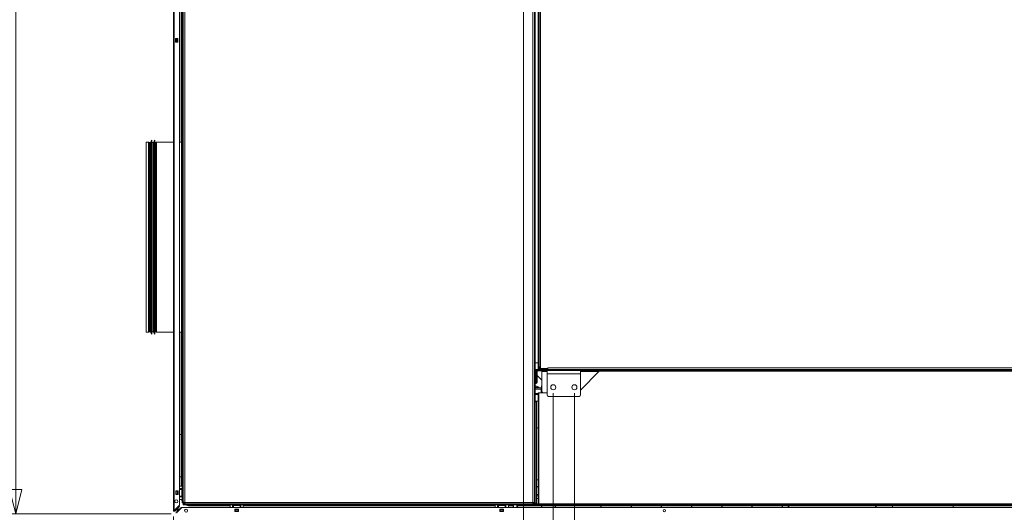
# Model space of a CAD drawing. Units: millimetres. Extents: x 182 to 8787, y 216 to 5600.
# Drawn here: x 2846 to 4475, y 1278 to 2094 of the extents above; entities that cross this region are included whole.
import ezdxf

# ---------------------------------------------------------------- set-up
doc = ezdxf.new("R2010")
doc.units = ezdxf.units.MM
doc.header["$LTSCALE"] = 20
doc.layers.add('AM - Dimension', color=9, linetype='Continuous', lineweight=5, true_color=0x808080)
doc.layers.add('AM - Drawing', color=7, linetype='Continuous', lineweight=5)
doc.styles.add('Libre Frankling 9pkt Light', font='txt.shx')
doc.dimstyles.new('AM salgstegninger', dxfattribs={"dimscale": 20, "dimtxt": 2.28, "dimasz": 2, "dimexe": 1, "dimexo": 0.5, "dimgap": 0.5, "dimtad": 1, "dimdec": 0, "dimrnd": 1e-08, "dimtxsty": 'Libre Frankling 9pkt Light', "dimblk": 'Filled-2', "dimcen": 0.09, "dimdle": 6, "dimclrd": 8, "dimclre": 8, "dimclrt": 7, "dimadec": 0, "dimazin": 2, "dimtfac": 1, "dimtdec": 0, "dimtmove": 0, "dimatfit": 3, "dimldrblk": 'Filled-2', "dimfxl": 1, "dimtolj": 1, "dimlwd": 0, "dimlwe": 0, "dimarcsym": 0})

# ---------------------------------------------------------------- blocks, each defined once
blk = doc.blocks.new('Filled-2')
at = {"color": 0}
for p, q in [((0, 0), (-1, 0.25)), ((-1, 0.25), (-1, -0.25)), ((-1, 0), (0, 0)), ((-1, -0.25), (0, 0))]:
    blk.add_line(p, q, dxfattribs=at)
at = {"color": 0, "flags": 128}
blk.add_lwpolyline([(-1, -0.25), (0, 0), (-1, 0.25), (-1, -0.25)], dxfattribs=at)
at = {"color": 0}
blk.add_solid([(-1, -0.25), (0, 0), (-1, 0.25), (-1, -0.25)], dxfattribs=at)
blk = doc.blocks.new('*D51')
at = {"layer": 'AM - Dimension', "color": 8, "lineweight": 0, "transparency": 16777216}
for p, q in [((3669.9, 2529.6), (2819.8, 2529.6)), ((2839.8, 2489.6), (2839.8, 1315.8)), ((3096.8, 1275.8), (2819.8, 1275.8))]:
    blk.add_line(p, q, dxfattribs=at)
at = {"layer": 'Defpoints', "color": 0, "transparency": 16777216}
for p in [(3679.9, 2529.6), (2839.8, 1275.8), (3106.8, 1275.8)]:
    blk.add_point(p, dxfattribs=at)
at = {"layer": 'AM - Dimension', "color": 8, "lineweight": 0, "transparency": 16777216, "xscale": 40, "yscale": 40, "zscale": 40}
for p, rotation in [((2839.8, 2529.6), 90), ((2839.8, 1275.8), 270)]:
    blk.add_blockref('Filled-2', p, dxfattribs=dict(at, rotation=rotation))
at = {"layer": 'AM - Dimension', "color": 7, "lineweight": 5, "transparency": 16777216, "insert": (2807, 1826.7), "char_height": 45.6, "attachment_point": 4, "rotation": 90, "style": 'Libre Frankling 9pkt Light'}
blk.add_mtext('\\A1;1254', dxfattribs=at)
blk = doc.blocks.new('*D52')
at = {"layer": 'AM - Dimension', "color": 8, "lineweight": 0, "transparency": 16777216}
for p, q in [((3669.9, 2529.6), (2691.6, 2529.6)), ((2711.6, 1286.6), (2711.6, 2489.6)), ((3781.6, 1246.6), (2691.6, 1246.6))]:
    blk.add_line(p, q, dxfattribs=at)
at = {"layer": 'Defpoints', "color": 0, "transparency": 16777216}
for p in [(2711.6, 2529.6), (3679.9, 2529.6), (3791.6, 1246.6)]:
    blk.add_point(p, dxfattribs=at)
at = {"layer": 'AM - Dimension', "color": 8, "lineweight": 0, "transparency": 16777216, "xscale": 40, "yscale": 40, "zscale": 40}
for p, rotation in [((2711.6, 2529.6), 90), ((2711.6, 1246.6), 270)]:
    blk.add_blockref('Filled-2', p, dxfattribs=dict(at, rotation=rotation))
at = {"layer": 'AM - Dimension', "color": 7, "lineweight": 5, "transparency": 16777216, "insert": (2678.8, 1812.1), "char_height": 45.6, "attachment_point": 4, "rotation": 90, "style": 'Libre Frankling 9pkt Light'}
blk.add_mtext('\\A1;1283', dxfattribs=at)
blk = doc.blocks.new('*D66')
at = {"layer": 'AM - Dimension', "color": 8, "lineweight": 0, "transparency": 16777216}
for p, q in [((3764.2, 1475.1), (3764.2, 1054.1)), ((4924.2, 1475.1), (4924.2, 1054.1)), ((4884.2, 1074.1), (3804.2, 1074.1))]:
    blk.add_line(p, q, dxfattribs=at)
at = {"layer": 'Defpoints', "color": 0, "transparency": 16777216}
for p in [(3764.2, 1485.1), (4924.2, 1485.1), (3764.2, 1074.1)]:
    blk.add_point(p, dxfattribs=at)
at = {"layer": 'AM - Dimension', "color": 8, "lineweight": 0, "transparency": 16777216, "xscale": 40, "yscale": 40, "zscale": 40, "rotation": 180}
blk.add_blockref('Filled-2', (3764.2, 1074.1), dxfattribs=at)
at = {"layer": 'AM - Dimension', "color": 8, "lineweight": 0, "transparency": 16777216, "xscale": 40, "yscale": 40, "zscale": 40}
blk.add_blockref('Filled-2', (4924.2, 1074.1), dxfattribs=at)
at = {"layer": 'AM - Dimension', "color": 7, "lineweight": 5, "transparency": 16777216, "insert": (4279.6, 1106.9), "char_height": 45.6, "attachment_point": 4, "style": 'Libre Frankling 9pkt Light'}
blk.add_mtext('\\A1;1160', dxfattribs=at)
blk = doc.blocks.new('*D67')
at = {"layer": 'AM - Dimension', "color": 8, "lineweight": 0, "transparency": 16777216}
for p, q in [((3729.2, 1475.1), (3729.2, 949.3)), ((3764.2, 1475.1), (3764.2, 949.3)), ((3689.2, 969.3), (3649.2, 969.3)), ((3729.2, 969.3), (3764.2, 969.3)), ((3804.2, 969.3), (3940.2, 969.3))]:
    blk.add_line(p, q, dxfattribs=at)
at = {"layer": 'Defpoints', "color": 0, "transparency": 16777216}
for p in [(3729.2, 1485.1), (3764.2, 1485.1), (3764.2, 969.3)]:
    blk.add_point(p, dxfattribs=at)
at = {"layer": 'AM - Dimension', "color": 8, "lineweight": 0, "transparency": 16777216, "xscale": 40, "yscale": 40, "zscale": 40}
blk.add_blockref('Filled-2', (3729.2, 969.3), dxfattribs=at)
at = {"layer": 'AM - Dimension', "color": 8, "lineweight": 0, "transparency": 16777216, "xscale": 40, "yscale": 40, "zscale": 40, "rotation": 180}
blk.add_blockref('Filled-2', (3764.2, 969.3), dxfattribs=at)
at = {"layer": 'AM - Dimension', "color": 7, "lineweight": 5, "transparency": 16777216, "insert": (3854.2, 1002.1), "char_height": 45.6, "attachment_point": 4, "style": 'Libre Frankling 9pkt Light'}
blk.add_mtext('\\A1;35', dxfattribs=at)
blk = doc.blocks.new('*D68')
at = {"layer": 'AM - Dimension', "color": 8, "lineweight": 0, "transparency": 16777216}
for p, q in [((3679.9, 2479.6), (3679.9, 1128.5)), ((3729.2, 1475.1), (3729.2, 1128.5)), ((3639.9, 1148.5), (3503.9, 1148.5)), ((3729.2, 1148.5), (3679.9, 1148.5)), ((3769.2, 1148.5), (3809.2, 1148.5))]:
    blk.add_line(p, q, dxfattribs=at)
at = {"layer": 'Defpoints', "color": 0, "transparency": 16777216}
for p in [(3679.9, 2489.6), (3729.2, 1485.1), (3679.9, 1148.5)]:
    blk.add_point(p, dxfattribs=at)
at = {"layer": 'AM - Dimension', "color": 8, "lineweight": 0, "transparency": 16777216, "xscale": 40, "yscale": 40, "zscale": 40}
blk.add_blockref('Filled-2', (3679.9, 1148.5), dxfattribs=at)
at = {"layer": 'AM - Dimension', "color": 8, "lineweight": 0, "transparency": 16777216, "xscale": 40, "yscale": 40, "zscale": 40, "rotation": 180}
blk.add_blockref('Filled-2', (3729.2, 1148.5), dxfattribs=at)
at = {"layer": 'AM - Dimension', "color": 7, "lineweight": 5, "transparency": 16777216, "insert": (3513.9, 1181.3), "char_height": 45.6, "attachment_point": 4, "style": 'Libre Frankling 9pkt Light'}
blk.add_mtext('\\A1;49', dxfattribs=at)
blk = doc.blocks.new('*D69')
at = {"layer": 'AM - Dimension', "color": 8, "lineweight": 0, "transparency": 16777216}
for p, q in [((3729.2, 1475.1), (3729.2, 1050.6)), ((3100.7, 1271.2), (3100.7, 1050.6)), ((3140.7, 1070.6), (3689.2, 1070.6))]:
    blk.add_line(p, q, dxfattribs=at)
at = {"layer": 'Defpoints', "color": 0, "transparency": 16777216}
for p in [(3729.2, 1485.1), (3100.7, 1281.2), (3729.2, 1070.6)]:
    blk.add_point(p, dxfattribs=at)
at = {"layer": 'AM - Dimension', "color": 8, "lineweight": 0, "transparency": 16777216, "xscale": 40, "yscale": 40, "zscale": 40, "rotation": 180}
blk.add_blockref('Filled-2', (3100.7, 1070.6), dxfattribs=at)
at = {"layer": 'AM - Dimension', "color": 8, "lineweight": 0, "transparency": 16777216, "xscale": 40, "yscale": 40, "zscale": 40}
blk.add_blockref('Filled-2', (3729.2, 1070.6), dxfattribs=at)
at = {"layer": 'AM - Dimension', "color": 7, "lineweight": 5, "transparency": 16777216, "insert": (3354.1, 1103.4), "char_height": 45.6, "attachment_point": 4, "style": 'Libre Frankling 9pkt Light'}
blk.add_mtext('\\A1;629', dxfattribs=at)

msp = doc.modelspace()

# ---------------------------------------------------------------- linework, layer by layer
at = {"layer": 'AM - Drawing'}
for p, q in [((3100.7, 1281.2), (3100.7, 2521.96)), ((3102.2, 2521.96), (3102.2, 1281.2)), ((3110.7, 2513.46), (3110.7, 1289.7)), ((3697.95, 1292.08), (3697.95, 2476.58)), ((3699.45, 1292.08), (3699.45, 2476.58)), ((3695.45, 1294.58), (3695.45, 2458.58)), ((3704.2, 2362.07), (3704.2, 1517.08)), ((3705.7, 2362.07), (3705.7, 1517.08)), ((3708.2, 2361.58), (3708.2, 1519.08)), ((3115.45, 2152.54), (3115.45, 1293.58)), ((3116.95, 2152.54), (3116.95, 1293.58)), ((3113.7, 1891.08), (3113.7, 2127.46)), ((3119.45, 2110.08), (3119.45, 1294.58)), ((3104.2, 2062.46), (3108.2, 2062.46)), ((3104.2, 2056.46), (3104.2, 2062.46)), ((3108.2, 2056.46), (3104.2, 2056.46)), ((3105.7, 2062.46), (3105.7, 2056.46)), ((3107.7, 2062.46), (3107.7, 2056.46)), ((3108.2, 2062.46), (3108.2, 2056.46)), ((3114.45, 1561.08), (3114.45, 1906.08)), ((3114.45, 1906.08), (3115.45, 1906.08)), ((3055.45, 1576.08), (3055.45, 1891.08)), ((3055.45, 1891.08), (3059.31, 1891.08)), ((3059.31, 1576.08), (3059.31, 1891.08)), ((3060.06, 1890.88), (3060.06, 1576.28)), ((3061.33, 1890.14), (3060.06, 1890.88)), ((3061.33, 1577.01), (3061.33, 1890.14)), ((3061.58, 1890.08), (3061.58, 1577.08)), ((3061.58, 1890.08), (3062.18, 1890.08)), ((3062.18, 1576.58), (3062.18, 1890.58)), ((3062.18, 1890.58), (3062.75, 1890.58)), ((3062.75, 1576.58), (3062.75, 1890.58)), ((3063.24, 1576.17), (3063.24, 1890.98)), ((3065.18, 1573.08), (3065.18, 1894.08)), ((3065.18, 1890.08), (3067.18, 1890.08)), ((3067.18, 1576.58), (3067.18, 1890.58)), ((3067.18, 1890.58), (3067.75, 1890.58)), ((3067.75, 1576.58), (3067.75, 1890.58)), ((3068.24, 1576.17), (3068.24, 1890.98)), ((3070.18, 1573.08), (3070.18, 1894.08)), ((3070.18, 1890.08), (3070.78, 1890.08)), ((3070.78, 1577.08), (3070.78, 1890.08)), ((3071.03, 1890.14), (3072.29, 1890.88)), ((3071.03, 1890.14), (3071.03, 1577.01)), ((3072.29, 1576.28), (3072.29, 1890.88)), ((3073.04, 1891.08), (3073.04, 1576.08)), ((3073.04, 1891.08), (3100.7, 1891.08)), ((3110.7, 1891.08), (3113.95, 1891.08)), ((3113.95, 1576.08), (3113.95, 1891.08)), ((3055.45, 1576.08), (3059.31, 1576.08)), ((3061.33, 1577.01), (3060.06, 1576.28)), ((3061.58, 1577.08), (3062.18, 1577.08)), ((3062.18, 1576.58), (3062.75, 1576.58)), ((3065.18, 1577.08), (3067.18, 1577.08)), ((3067.18, 1576.58), (3067.75, 1576.58)), ((3070.18, 1577.08), (3070.78, 1577.08)), ((3071.03, 1577.01), (3072.29, 1576.28)), ((3073.04, 1576.08), (3100.7, 1576.08)), ((3110.7, 1576.08), (3113.95, 1576.08)), ((3113.7, 1321.46), (3113.7, 1576.08)), ((3114.45, 1561.08), (3115.45, 1561.08)), ((3699.45, 1525.58), (3704.2, 1525.58)), ((3705.7, 1517.08), (3704.2, 1517.08)), ((3704.2, 1517.08), (3704.2, 1514.58)), ((3705.7, 1519.08), (3708.2, 1519.08)), ((3705.7, 1517.58), (3706.7, 1517.58)), ((3706.7, 1519.08), (3706.7, 1517.58)), ((3706.7, 1516.08), (3706.7, 1517.58)), ((3706.7, 1517.58), (3707.96, 1517.58)), ((3706.7, 1516.08), (3708.21, 1516.08)), ((3706.7, 1516.08), (3706.7, 1514.58)), ((3707.96, 1519.08), (3707.96, 1517.58)), ((3707.96, 1517.58), (3708.2, 1517.58)), ((3708.2, 1519.08), (3708.21, 1519.08)), ((3708.2, 1516.08), (3708.2, 1519.08)), ((3708.21, 1516.08), (3708.2, 1516.08)), ((3708.21, 1519.08), (3708.21, 1516.08)), ((3720.19, 1516.08), (3708.21, 1516.08)), ((3718.2, 1516.08), (3718.2, 1514.58)), ((3718.32, 1514.58), (3718.32, 1515.58)), ((3718.32, 1515.58), (3719.2, 1515.58)), ((3719.2, 1516.08), (3719.2, 1514.58)), ((3720.19, 1516.08), (3720.19, 1517.09)), ((3720.19, 1517.09), (3720.2, 1517.09)), ((3720.2, 1516.08), (3720.19, 1516.08)), ((3720.2, 1517.09), (3720.2, 1517.08)), ((3720.2, 1517.08), (4988.2, 1517.08)), ((3720.2, 1517.08), (3720.2, 1514.58)), ((3699.45, 1514.58), (3702.05, 1514.58)), ((3699.55, 1510.25), (3699.45, 1510.25)), ((3699.55, 1501.43), (3699.45, 1501.35)), ((3699.55, 1512.08), (3701.05, 1512.08)), ((3699.55, 1503.08), (3699.55, 1512.08)), ((3701.05, 1503.08), (3699.55, 1503.08)), ((3699.55, 1503.08), (3699.55, 1493.08)), ((3701.05, 1503.08), (3701.05, 1512.08)), ((3701.05, 1493.08), (3701.05, 1503.08)), ((3702.05, 1514.58), (5001.2, 1514.58)), ((3702.05, 1514.58), (3702.05, 1513.08)), ((3702.05, 1513.08), (3719.2, 1513.08)), ((3702.55, 1513.08), (3702.55, 1512.08)), ((3710.05, 1512.08), (3702.55, 1512.08)), ((3702.55, 1512.08), (3702.55, 1509.01)), ((3702.7, 1508.25), (3702.7, 1493.25)), ((3710.05, 1497.08), (3702.7, 1504.43)), ((3706.7, 1514.58), (3718.2, 1514.58)), ((3710.05, 1513.08), (3710.05, 1512.08)), ((3710.05, 1511.08), (3710.05, 1512.08)), ((3710.05, 1512.08), (3719.2, 1512.08)), ((3710.05, 1477.98), (3710.05, 1511.08)), ((3719.2, 1511.08), (3710.05, 1511.08)), ((3719.2, 1513.08), (3774.2, 1513.08)), ((3719.2, 1507.08), (3719.2, 1513.08)), ((3719.2, 1507.08), (3774.2, 1507.08)), ((3719.2, 1472.08), (3719.2, 1507.08)), ((3774.2, 1513.08), (4914.2, 1513.08)), ((3774.2, 1507.08), (3774.2, 1513.08)), ((3774.2, 1512.08), (4474.77, 1512.08)), ((3805.2, 1511.58), (3774.2, 1480.58)), ((3804.7, 1511.08), (3774.2, 1511.08)), ((3774.2, 1507.08), (3774.2, 1472.08)), ((3803.36, 1512.58), (3803.36, 1513.08)), ((3805.27, 1512.58), (3803.36, 1512.58)), ((3805.2, 1511.58), (4878.95, 1511.58)), ((3805.27, 1512.58), (3805.27, 1513.08)), ((4007.95, 1512.58), (3805.27, 1512.58)), ((4007.95, 1512.58), (4007.95, 1513.08)), ((4253.84, 1512.58), (4007.95, 1512.58)), ((4253.84, 1512.58), (4253.84, 1513.08)), ((4423.9, 1512.58), (4253.84, 1512.58)), ((4423.9, 1512.58), (4423.9, 1513.08)), ((4474.81, 1513.08), (4474.76, 1511.58)), ((3699.55, 1497.58), (3699.45, 1497.58)), ((3699.55, 1493.73), (3699.45, 1493.8)), ((3700.7, 1491.25), (3699.45, 1491.25)), ((3699.65, 1487.43), (3699.45, 1487.33)), ((3699.45, 1485.23), (3705.65, 1485.23)), ((3708.95, 1484.23), (3699.45, 1484.23)), ((3699.55, 1493.08), (3701.05, 1493.08)), ((3699.65, 1487.73), (3699.65, 1487.43)), ((3700.65, 1487.73), (3699.65, 1487.73)), ((3705.65, 1485.23), (3700.65, 1487.73)), ((3700.7, 1493.08), (3700.7, 1491.25)), ((3708.95, 1482.23), (3708.95, 1484.23)), ((3709.9, 1476.08), (3709.9, 1487.68)), ((3709.9, 1487.68), (3710.05, 1487.68)), ((3708.95, 1482.23), (3699.45, 1482.23)), ((3704.2, 1474.53), (3699.45, 1474.53)), ((3704.2, 1473.53), (3699.45, 1473.53)), ((3704.2, 1473.08), (3699.45, 1473.08)), ((3704.2, 1462.09), (3704.2, 1476.08)), ((3704.2, 1476.08), (3705.2, 1476.08)), ((3705.2, 1292.08), (3705.2, 1476.08)), ((3719.2, 1476.08), (3705.2, 1476.08)), ((3708.95, 1482.23), (3708.95, 1476.08)), ((3711.95, 1476.08), (3710.05, 1477.98)), ((3710.2, 1477.83), (3710.2, 1476.08)), ((3772.2, 1470.08), (3721.2, 1470.08)), ((3697.94, 1461.08), (3697.95, 1461.08)), ((3704.2, 1462.08), (3699.45, 1462.08)), ((3699.45, 1461.08), (3701.45, 1461.08)), ((3701.45, 1461.08), (3701.45, 1293.08)), ((3704.2, 1462.08), (3704.2, 1462.09)), ((3704.2, 1462.09), (3705.2, 1462.09)), ((3704.2, 1294.09), (3704.2, 1462.08)), ((3705.2, 1462.08), (3704.2, 1462.08)), ((3704.2, 1418.08), (3701.45, 1418.08)), ((3701.45, 1417.98), (3704.2, 1417.98)), ((3110.7, 1406.83), (3113.7, 1406.83)), ((3113.7, 1336.83), (3110.7, 1336.83)), ((3110.7, 1321.46), (3115.45, 1321.46)), ((3704.2, 1331.58), (3701.45, 1331.58)), ((3704.2, 1320.58), (3701.45, 1320.58)), ((3704.2, 1320.4), (3701.45, 1320.4)), ((3104.7, 1307.46), (3104.7, 1313.46)), ((3104.7, 1313.46), (3108.7, 1313.46)), ((3104.76, 1312.96), (3104.7, 1312.96)), ((3104.7, 1307.96), (3104.76, 1307.96)), ((3108.7, 1307.46), (3104.7, 1307.46)), ((3104.76, 1312.96), (3104.76, 1307.96)), ((3104.76, 1312.96), (3105.2, 1312.96)), ((3105.2, 1307.96), (3104.76, 1307.96)), ((3105.2, 1312.96), (3105.2, 1307.96)), ((3107.7, 1312.96), (3105.2, 1312.96)), ((3105.2, 1307.96), (3107.7, 1307.96)), ((3107.7, 1312.96), (3107.7, 1307.96)), ((3107.7, 1312.96), (3108.13, 1312.96)), ((3108.13, 1307.96), (3107.7, 1307.96)), ((3108.13, 1312.96), (3108.13, 1307.96)), ((3108.7, 1312.96), (3108.13, 1312.96)), ((3108.13, 1307.96), (3108.7, 1307.96)), ((3108.7, 1313.46), (3108.7, 1307.46)), ((3115.45, 1317.46), (3110.7, 1317.46)), ((3114.46, 1315.96), (3110.7, 1315.96)), ((3110.7, 1304.96), (3114.46, 1304.96)), ((3115.45, 1303.46), (3110.7, 1303.46)), ((3111.45, 1317.46), (3111.45, 1316.96)), ((3111.45, 1316.96), (3115.45, 1316.96)), ((3111.45, 1316.96), (3111.45, 1316.46)), ((3111.45, 1316.46), (3111.45, 1315.96)), ((3115.45, 1316.46), (3111.45, 1316.46)), ((3111.45, 1304.96), (3111.45, 1304.46)), ((3111.45, 1304.46), (3115.45, 1304.46)), ((3111.45, 1304.46), (3111.45, 1303.96)), ((3111.45, 1303.96), (3111.45, 1303.46)), ((3115.45, 1303.96), (3111.45, 1303.96)), ((3114.46, 1315.96), (3115.45, 1315.96)), ((3114.46, 1315.96), (3114.46, 1304.96)), ((3115.45, 1304.96), (3114.46, 1304.96)), ((3704.2, 1307.57), (3701.45, 1307.57)), ((3704.2, 1305.58), (3701.45, 1305.58)), ((3110.7, 1289.7), (3102.2, 1281.2)), ((3110.17, 1288.11), (3102.73, 1280.67)), ((3103.26, 1280.14), (3110.7, 1287.58)), ((3108.7, 1286.64), (3108.7, 1287.7)), ((3110.17, 1288.11), (3110.7, 1287.58)), ((3110.7, 1299.46), (3115.45, 1299.46)), ((3116.95, 1293.58), (3115.45, 1293.58)), ((3116.95, 1293.58), (3116.95, 1293.08)), ((3116.95, 1293.08), (3118.45, 1293.08)), ((3116.95, 1292.08), (3696.45, 1292.08)), ((3116.95, 1292.08), (3116.95, 1290.58)), ((3116.95, 1290.58), (3696.45, 1290.58)), ((3118.45, 1294.59), (3118.45, 1293.08)), ((3119.45, 1294.58), (3695.45, 1294.58)), ((3119.46, 1292.08), (3119.46, 1292.08)), ((3194.45, 1288.83), (3127.7, 1288.83)), ((3170.35, 1289.18), (3163.55, 1289.18)), ((3194.45, 1285.83), (3194.45, 1290.58)), ((3198.45, 1290.58), (3198.45, 1285.83)), ((3198.95, 1286.58), (3198.95, 1290.58)), ((3199.45, 1290.58), (3199.45, 1286.58)), ((3199.95, 1289.59), (3199.95, 1290.58)), ((3199.95, 1289.59), (3210.95, 1289.59)), ((3199.95, 1289.59), (3199.95, 1285.83)), ((3210.95, 1290.58), (3210.95, 1289.59)), ((3210.95, 1285.83), (3210.95, 1289.59)), ((3211.45, 1286.58), (3211.45, 1290.58)), ((3211.95, 1290.58), (3211.95, 1286.58)), ((3212.45, 1290.58), (3212.45, 1285.83)), ((3216.45, 1285.83), (3216.45, 1290.58)), ((3632.95, 1288.83), (3216.45, 1288.83)), ((3632.95, 1285.83), (3632.95, 1290.58)), ((3636.95, 1290.58), (3636.95, 1285.83)), ((3637.45, 1286.58), (3637.45, 1290.58)), ((3637.95, 1290.58), (3637.95, 1286.58)), ((3638.45, 1289.59), (3638.45, 1290.58)), ((3638.45, 1289.59), (3649.45, 1289.59)), ((3638.45, 1289.59), (3638.45, 1285.83)), ((3649.45, 1290.58), (3649.45, 1289.59)), ((3649.45, 1285.83), (3649.45, 1289.59)), ((3649.95, 1286.58), (3649.95, 1290.58)), ((3650.45, 1290.58), (3650.45, 1286.58)), ((3650.95, 1290.58), (3650.95, 1285.83)), ((3654.95, 1285.83), (3654.95, 1290.58)), ((3662.7, 1288.83), (3654.95, 1288.83)), ((3662.7, 1290.58), (3662.7, 1288.83)), ((3662.7, 1288.83), (3662.7, 1285.83)), ((3663.7, 1290.58), (3663.7, 1285.83)), ((3668.9, 1285.83), (3668.9, 1290.58)), ((3669.9, 1288.83), (3669.9, 1290.58)), ((3669.9, 1285.83), (3669.9, 1288.83)), ((3669.9, 1288.83), (3731.86, 1288.83)), ((3697.95, 1293.08), (3695.42, 1293.08)), ((3696.45, 1292.08), (3696.95, 1292.08)), ((3696.45, 1292.08), (3696.45, 1290.58)), ((3705.7, 1290.58), (3696.45, 1290.58)), ((3696.95, 1292.08), (3696.95, 1293.08)), ((3697.95, 1292.08), (3696.95, 1292.08)), ((3697.95, 1292.08), (3699.45, 1292.08)), ((3701.45, 1293.08), (3699.45, 1293.08)), ((3705.2, 1292.08), (3699.45, 1292.08)), ((3701.45, 1300.83), (3704.2, 1300.83)), ((3705.2, 1294.09), (3704.2, 1294.09)), ((3704.2, 1294.08), (3704.2, 1294.09)), ((3705.2, 1294.08), (3704.2, 1294.08)), ((5338.95, 1292.08), (3705.2, 1292.08)), ((3705.7, 1290.58), (3705.7, 1292.08)), ((3705.7, 1290.58), (3705.7, 1289.08)), ((3706.7, 1290.58), (3705.7, 1290.58)), ((3711.7, 1289.08), (3705.7, 1289.08)), ((3706.7, 1292.08), (3706.7, 1290.58)), ((3706.82, 1290.58), (3706.7, 1290.58)), ((3706.82, 1290.58), (3711.7, 1290.58)), ((3709.9, 1285.83), (3709.9, 1288.83)), ((3710.2, 1288.83), (3710.2, 1285.83)), ((3711.7, 1289.08), (3711.7, 1290.58)), ((4969.7, 1290.58), (3711.7, 1290.58)), ((4969.7, 1289.08), (3711.7, 1289.08)), ((3733.34, 1285.83), (3731.73, 1289.08)), ((3807.86, 1285.83), (3807.86, 1289.08)), ((3808.56, 1289.08), (3808.56, 1285.83)), ((3857.86, 1285.83), (3857.86, 1289.08)), ((3858.56, 1289.08), (3858.56, 1285.83)), ((3907.86, 1285.83), (3907.86, 1289.08)), ((3908.56, 1289.08), (3908.56, 1285.83)), ((3957.86, 1285.83), (3957.86, 1289.08)), ((3958.56, 1289.08), (3958.56, 1285.83)), ((4007.86, 1285.83), (4007.86, 1289.08)), ((4008.56, 1289.08), (4008.56, 1285.83)), ((4057.86, 1285.83), (4057.86, 1289.08)), ((4058.56, 1289.08), (4058.56, 1285.83)), ((4107.86, 1285.83), (4107.86, 1289.08)), ((4108.56, 1289.08), (4108.56, 1285.83)), ((4118.79, 1289.08), (4117.09, 1285.83)), ((4117.79, 1285.83), (4119.5, 1289.08)), ((4119.36, 1288.83), (4259.9, 1288.83)), ((4259.9, 1289.08), (4259.9, 1288.83)), ((4262.4, 1289.08), (4262.4, 1285.83)), ((4263.5, 1285.83), (4263.5, 1289.08)), ((4266, 1288.83), (4266, 1289.08)), ((4290.7, 1288.83), (4266, 1288.83)), ((4290.7, 1289.08), (4290.7, 1285.83)), ((4390.7, 1289.08), (4390.7, 1285.83)), ((4562.03, 1288.83), (4390.7, 1288.83)), ((3102.2, 1281.2), (3100.7, 1281.2)), ((3101.45, 1281.2), (3101.45, 1279.9)), ((3102.73, 1280.67), (3103.26, 1280.14)), ((3105.7, 1284.7), (3105.7, 1283.64)), ((3105.7, 1281.97), (3107.7, 1282.97)), ((3105.7, 1282.58), (3105.7, 1281.97)), ((3105.7, 1281.97), (3106.7, 1281.97)), ((3105.75, 1278.39), (3105.96, 1278.6)), ((3105.75, 1278.39), (3106.28, 1277.86)), ((3105.96, 1278.6), (3112.98, 1285.61)), ((3106.49, 1278.07), (3105.96, 1278.6)), ((3106.46, 1277.84), (3114.36, 1285.74)), ((3113.51, 1285.08), (3106.49, 1278.07)), ((3107.7, 1282.97), (3106.7, 1281.97)), ((3106.84, 1280.83), (3107.84, 1282.83)), ((3106.84, 1281.83), (3107.84, 1282.83)), ((3106.84, 1280.83), (3106.84, 1281.83)), ((3106.84, 1280.83), (3108.19, 1280.83)), ((3107.7, 1286.7), (3107.7, 1285.64)), ((3107.7, 1284.58), (3107.7, 1282.97)), ((3107.7, 1282.97), (3108.7, 1283.97)), ((3107.84, 1282.83), (3108.7, 1283.69)), ((3107.84, 1282.83), (3108.7, 1282.83)), ((3108.7, 1281.83), (3108.7, 1285.58)), ((3109.19, 1281.83), (3108.7, 1281.83)), ((3109.25, 1280.83), (3109.45, 1280.83)), ((3110.45, 1281.83), (3110.25, 1281.83)), ((3112.98, 1285.61), (3113.19, 1285.83)), ((3112.98, 1285.61), (3113.51, 1285.08)), ((3113.72, 1285.3), (3113.19, 1285.83)), ((3113.72, 1285.3), (3113.51, 1285.08)), ((3114.57, 1285.83), (5411.32, 1285.83)), ((3198.45, 1286.58), (3198.95, 1286.58)), ((3198.95, 1286.58), (3199.45, 1286.58)), ((3199.45, 1286.58), (3199.95, 1286.58)), ((3202.45, 1279.33), (3202.45, 1283.33)), ((3202.45, 1283.33), (3208.45, 1283.33)), ((3208.45, 1279.33), (3202.45, 1279.33)), ((3202.95, 1283.33), (3202.95, 1283.26)), ((3202.95, 1283.26), (3207.95, 1283.26)), ((3202.95, 1282.83), (3202.95, 1283.26)), ((3202.95, 1282.83), (3207.95, 1282.83)), ((3202.95, 1282.83), (3202.95, 1280.33)), ((3202.95, 1280.33), (3207.95, 1280.33)), ((3202.95, 1279.89), (3202.95, 1280.33)), ((3202.95, 1279.89), (3207.95, 1279.89)), ((3202.95, 1279.89), (3202.95, 1279.33)), ((3207.95, 1283.26), (3207.95, 1283.33)), ((3207.95, 1283.26), (3207.95, 1282.83)), ((3207.95, 1280.33), (3207.95, 1282.83)), ((3207.95, 1280.33), (3207.95, 1279.89)), ((3207.95, 1279.33), (3207.95, 1279.89)), ((3208.45, 1283.33), (3208.45, 1279.33)), ((3210.95, 1286.58), (3211.45, 1286.58)), ((3211.45, 1286.58), (3211.95, 1286.58)), ((3211.95, 1286.58), (3212.45, 1286.58)), ((3636.95, 1286.58), (3637.45, 1286.58)), ((3637.45, 1286.58), (3637.95, 1286.58)), ((3637.95, 1286.58), (3638.45, 1286.58)), ((3640.95, 1279.33), (3640.95, 1283.33)), ((3640.95, 1283.33), (3646.95, 1283.33)), ((3646.95, 1279.33), (3640.95, 1279.33)), ((3641.45, 1283.33), (3641.45, 1283.26)), ((3641.45, 1283.26), (3646.45, 1283.26)), ((3641.45, 1282.83), (3641.45, 1283.26)), ((3641.45, 1282.83), (3646.45, 1282.83)), ((3641.45, 1282.83), (3641.45, 1280.33)), ((3641.45, 1280.33), (3646.45, 1280.33)), ((3641.45, 1279.89), (3641.45, 1280.33)), ((3641.45, 1279.89), (3646.45, 1279.89)), ((3641.45, 1279.89), (3641.45, 1279.33)), ((3646.45, 1283.26), (3646.45, 1283.33)), ((3646.45, 1283.26), (3646.45, 1282.83)), ((3646.45, 1280.33), (3646.45, 1282.83)), ((3646.45, 1280.33), (3646.45, 1279.89)), ((3646.45, 1279.33), (3646.45, 1279.89)), ((3646.95, 1283.33), (3646.95, 1279.33)), ((3649.45, 1286.58), (3649.95, 1286.58)), ((3649.95, 1286.58), (3650.45, 1286.58)), ((3650.45, 1286.58), (3650.95, 1286.58))]:
    msp.add_line(p, q, dxfattribs=at)
for centre, radius in [((3729.2, 1485.08), 4.15), ((3764.2, 1485.08), 4.15), ((3105.7, 1296.2), 2.5), ((3121.81, 1280.83), 2.5), ((3912.95, 1280.83), 2)]:
    msp.add_circle(centre, radius, dxfattribs=at)
for centre, radius, start, end in [((3059.31, 1889.58), 1.5, 60, 90), ((3061.58, 1890.58), 0.5, 240, 270), ((3062.75, 1891.08), 0.5, 270, 349.31016), ((3068.15, 1890.06), 5, 126.48219, 169.31016), ((3067.75, 1891.08), 0.5, 270, 349.31016), ((3073.15, 1890.06), 5, 126.48219, 169.31016), ((3070.78, 1890.58), 0.5, 270, 300), ((3073.04, 1889.58), 1.5, 90, 120), ((3113.95, 1891.58), 0.5, 270, 0), ((3059.31, 1577.58), 1.5, 270, 300), ((3061.58, 1576.58), 0.5, 90, 120), ((3062.75, 1576.08), 0.5, 10.68984, 90), ((3068.15, 1577.1), 5, 190.68984, 233.51781), ((3067.75, 1576.08), 0.5, 10.68984, 90), ((3073.15, 1577.1), 5, 190.68984, 233.51781), ((3070.78, 1576.58), 0.5, 60, 90), ((3073.04, 1577.58), 1.5, 240, 270), ((3113.95, 1575.58), 0.5, 0, 90), ((3706.7, 1517.08), 2.5, 180, 270), ((3706.7, 1517.08), 1, 180, 270), ((3702.05, 1512.08), 2.5, 90, 180), ((3702.05, 1512.08), 1, 90, 180), ((3700.7, 1508.25), 2, 0, 79.92134), ((3700.7, 1493.25), 2, 270, 0), ((3721.2, 1472.08), 2, 180, 270), ((3772.2, 1472.08), 2, 270, 0), ((3127.7, 1302.83), 14, 193.93368, 208.95502), ((3119.45, 1293.08), 2.5, 180, 203.57818), ((3119.45, 1293.08), 1, 180, 270), ((3127.7, 1302.83), 14, 241.04498, 270), ((3163.55, 1290.58), 1.4, 180, 270), ((3170.35, 1290.58), 1.4, 270, 0), ((3696.95, 1294.58), 2.5, 270, 293.57818), ((3706.2, 1294.08), 2, 180, 240), ((3102.2, 1281.2), 1.5, 180, 240), ((3102.2, 1281.2), 0.75, 180, 315), ((3102.2, 1281.2), 1.5, 240, 315), ((3106.81, 1277.33), 1.5, 135, 195), ((3114.57, 1285.53), 0.3, 90, 135)]:
    msp.add_arc(centre, radius, start, end, dxfattribs=at)
msp.add_ellipse((3718.32, 1516.58), major_axis=(0, -1), ratio=0.258819, start_param=0, end_param=1.0471976, dxfattribs=at)
for points, knots in [([(3119.45, 1294.58), (3118.55, 1294.59), (3117.68, 1294.6), (3117.25, 1294.62), (3117.05, 1294.62), (3116.95, 1294.63), (3116.95, 1294.64)], [0, 0, 0, 0, 1.0741845, 1.0741845, 1.0741845, 1.5707963, 1.5707963, 1.5707963, 1.5707963]), ([(3119.45, 1294.58), (3119.46, 1293.68), (3119.47, 1292.8), (3119.49, 1292.38), (3119.49, 1292.18), (3119.5, 1292.08), (3119.51, 1292.08)], [0, 0, 0, 0, 1.0741845, 1.0741845, 1.0741845, 1.5707963, 1.5707963, 1.5707963, 1.5707963]), ([(3695.45, 1294.58), (3695.43, 1293.68), (3695.42, 1292.8), (3695.41, 1292.38), (3695.4, 1292.18), (3695.39, 1292.08), (3695.39, 1292.08)], [0, 0, 0, 0, 1.0741845, 1.0741845, 1.0741845, 1.5707963, 1.5707963, 1.5707963, 1.5707963]), ([(3695.45, 1294.58), (3696.34, 1294.59), (3697.22, 1294.6), (3697.64, 1294.62), (3697.83, 1294.62), (3697.93, 1294.63), (3697.94, 1294.64)], [0, 0, 0, 0, 1.0741845, 1.0741845, 1.0741845, 1.5307857, 1.5307857, 1.5307857, 1.5307857])]:
    msp.add_open_spline(points, degree=3, knots=knots, dxfattribs=at)

# ---------------------------------------------------------------- dimensions: what is measured, and where the dimension line sits
at = {"layer": 'AM - Dimension', "color": 8, "lineweight": 5, "true_color": 0x808080}
for base, p1, p2, angle, override, picture, middle in [((2711.57, 2529.58), (3791.65, 1246.55), (3679.95, 2529.58), 90, {"dimgap": 0.5, "dimdec": 0, "dimtol": 0, "dimlim": 0, "dimtp": 0, "dimtm": 0, "dimtdec": 0, "dimtofl": 0, "dimatfit": 1}, '*D52', (2711.57, 1888.06)), ((2839.77, 1275.83), (3679.95, 2529.58), (3106.81, 1275.83), 270, {"dimgap": 0.5, "dimdec": 0, "dimtol": 0, "dimlim": 0, "dimtp": 0, "dimtm": 0, "dimtdec": 0, "dimtofl": 0, "dimatfit": 1}, '*D51', (2839.77, 1902.7)), ((3679.95, 1148.5), (3729.2, 1485.08), (3679.95, 2489.58), 180, {"dimgap": 0.5, "dimdec": 0, "dimtol": 0, "dimlim": 0, "dimtp": 0, "dimtm": 0, "dimtdec": 0, "dimtofl": 1, "dimatfit": 1}, '*D68', (3551.95, 1148.5)), ((3729.196666, 1070.610234), (3100.696665, 1281.19791), (3729.196666, 1485.076449), 180, {"dimgap": 0.5, "dimdec": 0, "dimtol": 0, "dimlim": 0, "dimtp": 0, "dimtm": 0, "dimtdec": 0, "dimtofl": 0, "dimatfit": 1}, '*D69', (3414.946665, 1070.610234)), ((3764.2, 969.26), (3729.2, 1485.08), (3764.2, 1485.08), 180, {"dimgap": 0.5, "dimdec": 0, "dimtol": 0, "dimlim": 0, "dimtp": 0, "dimtm": 0, "dimtdec": 0, "dimtofl": 1, "dimatfit": 1}, '*D67', (3892.2, 969.26)), ((3764.2, 1074.14), (4924.2, 1485.08), (3764.2, 1485.08), 180, {"dimgap": 0.5, "dimdec": 0, "dimtol": 0, "dimlim": 0, "dimtp": 0, "dimtm": 0, "dimtdec": 0, "dimtofl": 0, "dimatfit": 1}, '*D66', (4344.2, 1074.14))]:
    dim = msp.add_linear_dim(base=base, p1=p1, p2=p2, angle=angle, dimstyle='AM salgstegninger', override=override, dxfattribs=at)
    dim.commit()
    dim.dimension.update_dxf_attribs({"geometry": picture, "text_midpoint": middle, "dimtype": 160})

doc.saveas('drawing.dxf')
